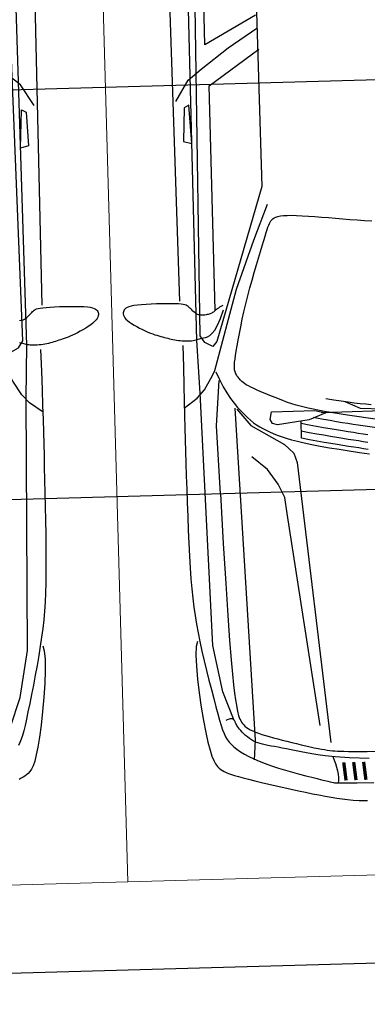
# Model space of a CAD drawing. Extents: x -13917 to 485930, y -355740 to 25.
# Drawn here: x 395969 to 396088, y -233477 to -233142 of the extents above; entities that cross this region are included whole.
import ezdxf

# ---------------------------------------------------------------- set-up
doc = ezdxf.new("R2010")
doc.units = 0
doc.header["$LTSCALE"] = 10
for name, color, linetype in [('A-ALVA-AC', 7, 'Continuous'), ('A-DIMS-F', 20, 'Continuous'), ('T-251', 251, 'Continuous'), ('T-85', 85, 'Continuous')]:
    doc.layers.add(name, color=color, linetype=linetype)
doc.styles.get("Standard").update_dxf_attribs({"font": 'ROMANS.shx'})
doc.dimstyles.new('COTA250', dxfattribs={"dimtxt": 40, "dimasz": 22.5, "dimexe": 20, "dimexo": 60, "dimgap": 20, "dimtad": 1, "dimdec": 0, "dimdsep": 46, "dimtxsty": 'Standard', "dimblk1": 'DOT', "dimblk2": 'DOT', "dimsah": 1, "dimcen": 30, "dimclrd": 20, "dimclre": 20, "dimclrt": 170, "dimazin": 0, "dimtfac": 1, "dimtdec": 0, "dimtix": 1, "dimtmove": 1, "dimatfit": 3, "dimldrblk": 'DOT', "dimfxl": 1, "dimtolj": 1, "dimtzin": 0, "dimarcsym": 0})

# ---------------------------------------------------------------- blocks, each defined once
blk = doc.blocks.new('DOT')
at = {"color": 0, "linetype": 'ByBlock'}
blk.add_line((-0.5, 0), (-1, 0), dxfattribs=at)
at = {"color": 0, "linetype": 'ByBlock', "const_width": 0.5}
blk.add_lwpolyline([(-0.25, 0, 1), (0.25, 0, 1)], format="xyb", close=True, dxfattribs=at)
blk = doc.blocks.new('*D108')
at = {"layer": 'A-DIMS-F', "color": 20, "lineweight": -2, "transparency": 16777216}
for p, q in [((400562.08, -233278.06), (400558.69, -233156.92)), ((390764.75, -233450.91), (400536.76, -233177.55)), ((390745.09, -233552.69), (390741.7, -233431.55))]:
    blk.add_line(p, q, dxfattribs=at)
at = {"layer": 'Defpoints', "color": 0, "transparency": 16777216}
for p in [(400559.25, -233176.92), (400563.75, -233338.04), (390746.77, -233612.66)]:
    blk.add_point(p, dxfattribs=at)
at = {"layer": 'A-DIMS-F', "color": 20, "lineweight": -2, "transparency": 16777216, "xscale": 22.5, "yscale": 22.5, "zscale": 22.5}
for p, rotation in [((400559.25, -233176.92), 1.602387121904759), ((390742.26, -233451.54), 181.6023871219048)]:
    blk.add_blockref('DOT', p, dxfattribs=dict(at, rotation=rotation))
at = {"layer": 'A-DIMS-F', "color": 170, "transparency": 16777216, "insert": (395649.64, -233274.24), "char_height": 40, "attachment_point": 5, "rotation": 1.6024}
blk.add_mtext('\\A1;9821', dxfattribs=at)
blk = doc.blocks.new('_Dot')
at = {"layer": 'A-DIMS-F', "color": 0, "lineweight": -2}
blk.add_line((-0.5, 0), (-1, 0), dxfattribs=at)
at = {"layer": 'A-DIMS-F', "color": 0, "const_width": 0.5}
blk.add_lwpolyline([(-0.25, 0, 1), (0.25, 0, 1)], format="xyb", close=True, dxfattribs=at)
blk = doc.blocks.new('auto-p01')
for points in [[(-2.5825, 0.7836), (-2.5822, 0.7873), (-2.5816, 0.791), (-2.5806, 0.7947), (-2.5791, 0.7984), (-2.577, 0.802), (-2.5745, 0.8055), (-2.5717, 0.8089), (-2.5687, 0.8121), (-2.5656, 0.8152), (-2.5625, 0.8182), (-2.5596, 0.821), (-2.5569, 0.8236), (-2.5545, 0.8261), (-2.5525, 0.8287), (-2.5507, 0.8317), (-2.5493, 0.8355), (-2.5481, 0.8403), (-2.5471, 0.8465), (-2.5463, 0.8544), (-2.5456, 0.8643), (-2.5451, 0.8763), (-2.5447, 0.8901), (-2.5445, 0.9051), (-2.5444, 0.9207), (-2.5446, 0.9364), (-2.545, 0.9515), (-2.5456, 0.9656), (-2.5465, 0.9781), (-2.5476, 0.9885), (-2.549, 0.997), (-2.5507, 1.0037), (-2.5526, 1.0089), (-2.5547, 1.0128), (-2.5571, 1.0157), (-2.5596, 1.0178), (-2.5624, 1.0192), (-2.5654, 1.0203), (-2.5685, 1.0209), (-2.5718, 1.021), (-2.5754, 1.0203), (-2.5791, 1.0189), (-2.5831, 1.0166), (-2.5873, 1.0133), (-2.5918, 1.0088), (-2.5964, 1.0033), (-2.6013, 0.9967), (-2.6061, 0.9893), (-2.611, 0.9814), (-2.6157, 0.9731), (-2.6202, 0.9648), (-2.6243, 0.9565), (-2.6281, 0.9486), (-2.6313, 0.9412), (-2.6341, 0.9343), (-2.6366, 0.9278), (-2.6387, 0.9217), (-2.6406, 0.9159), (-2.6423, 0.9103), (-2.6438, 0.905), (-2.6454, 0.8998), (-2.6469, 0.8947), (-2.6483, 0.8896), (-2.6498, 0.8845), (-2.6512, 0.8794), (-2.6525, 0.8743), (-2.6537, 0.869), (-2.6548, 0.8636), (-2.6558, 0.858), (-2.6566, 0.8522), (-2.6572, 0.8463), (-2.6577, 0.8404), (-2.658, 0.8345), (-2.6581, 0.8288), (-2.6581, 0.8233), (-2.6578, 0.8182), (-2.6574, 0.8135), (-2.6567, 0.8094), (-2.6559, 0.8056), (-2.6549, 0.802), (-2.6539, 0.7985), (-2.6528, 0.7949), (-2.6518, 0.7911), (-2.6507, 0.7869), (-2.6498, 0.7821)], [(-0.0564, 0), (-0.0654, 0.1771), (-0.0791, 0.3731), (-0.0937, 0.5525), (-0.1165, 0.7083), (-0.1627, 0.7685), (-0.4135, 0.7979), (-0.5846, 0.8345), (-0.7054, 0.8534), (-0.8014, 0.8608), (-2.5383, 0.8517)], [(-3.5611, 0.8259), (-3.5761, 0.8303), (-3.6016, 0.832), (-3.635, 0.8314), (-3.6738, 0.8289), (-3.7157, 0.825), (-3.7581, 0.8201), (-3.7986, 0.8145), (-3.8346, 0.8087), (-3.8643, 0.803), (-3.8879, 0.7975), (-3.9062, 0.7921), (-3.92, 0.7869), (-3.9302, 0.7817), (-3.9376, 0.7766), (-3.9429, 0.7716), (-3.9469, 0.7667), (-3.9505, 0.7617), (-3.9537, 0.7564), (-3.9568, 0.7505), (-3.9598, 0.7436)], [(-2.6714, 0.8446), (-2.7363, 0.8451), (-2.7919, 0.8454), (-2.8399, 0.8457), (-2.8819, 0.8458), (-2.9198, 0.8459), (-2.9551, 0.8459), (-2.9897, 0.8458), (-3.0252, 0.8457), (-3.0629, 0.8456), (-3.1026, 0.8455), (-3.1434, 0.8452), (-3.1847, 0.8448), (-3.2257, 0.8443), (-3.2656, 0.8436), (-3.3038, 0.8427), (-3.3396, 0.8416), (-3.3723, 0.8402), (-3.4024, 0.8385), (-3.4305, 0.8365), (-3.4572, 0.834), (-3.4831, 0.831), (-3.5087, 0.8275), (-3.5347, 0.8234), (-3.5617, 0.8187), (-3.59, 0.8133), (-3.6192, 0.8074), (-3.6489, 0.8011), (-3.6782, 0.7947), (-3.7066, 0.7883), (-3.7335, 0.782), (-3.7582, 0.7762), (-3.7802, 0.7708), (-3.799, 0.7661), (-3.8149, 0.7619), (-3.8283, 0.7579), (-3.8396, 0.7539), (-3.8493, 0.7496), (-3.8577, 0.7449)], [(-2.8597, 0.8466), (-2.8311, 0.8068), (-2.8059, 0.7842), (-2.764, 0.7582), (-2.749, 0.7511), (-2.5068, 0.6793), (-2.3609, 0.6237), (-2.254, 0.5788)], [(-1.1383, 0.8503), (-1.0522, 0.8366), (-0.9774, 0.811), (-0.9482, 0.7946), (-0.9223, 0.7662), (-0.9148, 0.7481), (-0.9231, 0.7324), (-1.125, 0.6038), (-1.1525, 0.5979), (-2.2005, 0.595), (-2.6623, 0.7427), (-2.6766, 0.7554), (-2.6645, 0.7784), (-2.6438, 0.7918), (-0.9297, 0.7702)], [(-1.9384, 0.8455), (-1.8758, 0.8066), (-1.8437, 0.767), (-1.7817, 0.6838), (-1.7256, 0.5962)], [(-3.8016, 0.7223), (-3.7143, 0.7544), (-3.5741, 0.7803), (-2.8161, 0.7973), (-2.6574, 0.8031), (-0.9467, 0.7976), (-0.7604, 0.7941), (-0.3409, 0.7592), (-0.1908, 0.7432), (-0.1215, 0.7288)], [(-3.5611, -0.8259), (-3.5761, -0.8303), (-3.6016, -0.832), (-3.635, -0.8314), (-3.6738, -0.8289), (-3.7157, -0.825), (-3.7581, -0.8201), (-3.7986, -0.8145), (-3.8346, -0.8087), (-3.8643, -0.803), (-3.8879, -0.7975), (-3.9062, -0.7921), (-3.92, -0.7869), (-3.9302, -0.7817), (-3.9376, -0.7766), (-3.9429, -0.7716), (-3.9469, -0.7667), (-3.9505, -0.7617), (-3.9537, -0.7564), (-3.9568, -0.7505), (-3.9598, -0.7436), (-3.9629, -0.7355), (-3.9662, -0.7257), (-3.9698, -0.7141), (-3.9739, -0.7003), (-3.9785, -0.684), (-3.9836, -0.6656), (-3.9891, -0.6455), (-3.9948, -0.6242), (-4.0006, -0.602), (-4.0064, -0.5796), (-4.0121, -0.5571), (-4.0175, -0.5352), (-4.0227, -0.5142), (-4.0275, -0.494), (-4.0319, -0.4747), (-4.036, -0.4562), (-4.0396, -0.4384), (-4.0429, -0.4213), (-4.0458, -0.4048), (-4.0482, -0.3888), (-4.0503, -0.3728), (-4.0518, -0.3541), (-4.0529, -0.3293)], [(-2.6714, -0.8446), (-2.7363, -0.8451), (-2.7919, -0.8454), (-2.8399, -0.8457), (-2.8819, -0.8458), (-2.9198, -0.8459), (-2.9551, -0.8459), (-2.9897, -0.8458), (-3.0252, -0.8457), (-3.0629, -0.8456), (-3.1026, -0.8455), (-3.1434, -0.8452), (-3.1847, -0.8448), (-3.2257, -0.8443), (-3.2656, -0.8436), (-3.3038, -0.8427), (-3.3396, -0.8416), (-3.3723, -0.8402), (-3.4024, -0.8385), (-3.4305, -0.8365), (-3.4572, -0.834), (-3.4831, -0.831), (-3.5087, -0.8275), (-3.5347, -0.8234), (-3.5617, -0.8187), (-3.59, -0.8133), (-3.6192, -0.8074), (-3.6489, -0.8011), (-3.6782, -0.7947), (-3.7066, -0.7883), (-3.7335, -0.782), (-3.7582, -0.7762), (-3.7802, -0.7708), (-3.799, -0.7661), (-3.8149, -0.7619), (-3.8283, -0.7579), (-3.8396, -0.7539), (-3.8493, -0.7496), (-3.8577, -0.7449), (-3.8655, -0.7394), (-3.8728, -0.733), (-3.8803, -0.7253), (-3.8877, -0.7165), (-3.8953, -0.7062), (-3.9029, -0.6946), (-3.9105, -0.6816), (-3.9181, -0.667), (-3.9256, -0.6509), (-3.9331, -0.6332), (-3.9405, -0.6139), (-3.9478, -0.5935), (-3.9547, -0.5725), (-3.9614, -0.5516), (-3.9676, -0.5311), (-3.9732, -0.5118), (-3.9783, -0.4941), (-3.9827, -0.4787), (-3.9863, -0.4658), (-3.9892, -0.4553), (-3.9916, -0.4469), (-3.9933, -0.4402), (-3.9947, -0.4348), (-3.9956, -0.4303), (-3.9963, -0.4264), (-3.9968, -0.4227), (-3.9972, -0.4182), (-3.9975, -0.4091), (-3.9979, -0.3909), (-3.9984, -0.3591), (-3.9992, -0.3092)], [(-3.9262, -0.3206), (-3.9226, -0.3799), (-3.9188, -0.4227), (-3.9151, -0.453), (-3.9113, -0.4748), (-3.9076, -0.4922), (-3.9039, -0.5084), (-3.9004, -0.5241), (-3.897, -0.5393), (-3.8938, -0.5538), (-3.8908, -0.5676), (-3.888, -0.5805), (-3.8854, -0.5926), (-3.883, -0.6038), (-3.8809, -0.614), (-3.879, -0.6232), (-3.8771, -0.6317), (-3.8751, -0.6395), (-3.8729, -0.6468), (-3.8705, -0.6536), (-3.8677, -0.6601), (-3.8644, -0.6663), (-3.8606, -0.6725), (-3.8562, -0.6785), (-3.8516, -0.6843), (-3.8467, -0.6898), (-3.8417, -0.6949), (-3.8367, -0.6995), (-3.832, -0.7037), (-3.8275, -0.7073), (-3.8234, -0.7103), (-3.8197, -0.7127), (-3.8164, -0.7147), (-3.8134, -0.7162), (-3.8108, -0.7174), (-3.8084, -0.7184), (-3.8063, -0.7193), (-3.8044, -0.72), (-3.8028, -0.7207), (-3.8014, -0.7215), (-3.8001, -0.7223), (-3.799, -0.7232), (-3.7981, -0.7241), (-3.7973, -0.7252), (-3.7967, -0.7263), (-3.7962, -0.7276), (-3.7958, -0.7291), (-3.7956, -0.7308), (-3.7956, -0.7327), (-3.7958, -0.7349), (-3.7964, -0.7375), (-3.7973, -0.7404), (-3.7987, -0.7438), (-3.8005, -0.7476)], [(-3.1202, -0.7443), (-3.2687, -0.7403), (-3.3895, -0.7365), (-3.4859, -0.733), (-3.5612, -0.7297), (-3.6188, -0.7266), (-3.6621, -0.7237), (-3.6943, -0.7211), (-3.719, -0.7188), (-3.7389, -0.7166), (-3.7551, -0.7146), (-3.768, -0.7127), (-3.7782, -0.7109), (-3.7862, -0.7091), (-3.7925, -0.7072), (-3.7977, -0.7052), (-3.8022, -0.703), (-3.8065, -0.7005), (-3.8107, -0.6977), (-3.8148, -0.6944), (-3.8188, -0.6906), (-3.8228, -0.6862), (-3.8266, -0.681), (-3.8304, -0.6749), (-3.8342, -0.6679), (-3.8379, -0.6599), (-3.8416, -0.6508), (-3.8453, -0.6409), (-3.8489, -0.6301), (-3.8526, -0.6186), (-3.8564, -0.6063), (-3.8602, -0.5935), (-3.864, -0.58), (-3.8679, -0.5661), (-3.8718, -0.5519), (-3.8757, -0.5377), (-3.8795, -0.5236), (-3.8831, -0.5099), (-3.8864, -0.4968), (-3.8895, -0.4845), (-3.8921, -0.4733), (-3.8944, -0.4632), (-3.8963, -0.4541), (-3.8979, -0.4458), (-3.8992, -0.4379), (-3.9002, -0.4303), (-3.9011, -0.4227), (-3.9018, -0.4148), (-3.9024, -0.4064), (-3.9029, -0.3966), (-3.9035, -0.3824), (-3.9042, -0.3602), (-3.905, -0.3264), (-3.906, -0.2772)], [(-2.753, -0.7484), (-2.777, -0.7381), (-2.7984, -0.7277), (-2.8174, -0.7172), (-2.8342, -0.7067), (-2.8491, -0.6963), (-2.8622, -0.686), (-2.8738, -0.676), (-2.8841, -0.6663), (-2.8933, -0.657), (-2.9016, -0.648), (-2.909, -0.6391), (-2.9157, -0.6303), (-2.9219, -0.6213), (-2.9276, -0.6121), (-2.933, -0.6025), (-2.9381, -0.5924), (-2.9432, -0.5817), (-2.9482, -0.5701), (-2.9532, -0.5573), (-2.9582, -0.5431), (-2.9632, -0.5272), (-2.9684, -0.5093), (-2.9736, -0.4891), (-2.9791, -0.4664), (-2.9847, -0.4411), (-2.9904, -0.4136), (-2.9961, -0.3846), (-3.0018, -0.3546), (-3.0074, -0.3244), (-3.0127, -0.2945)], [(-2.9988, -0.2979), (-2.9964, -0.3118), (-2.9938, -0.3261), (-2.9911, -0.3409), (-2.9882, -0.3566), (-2.9851, -0.3733), (-2.9817, -0.3909), (-2.978, -0.4097), (-2.974, -0.4296), (-2.9696, -0.4507), (-2.9649, -0.4731), (-2.9599, -0.4969)], [(-2.9776, -0.2979), (-2.9752, -0.3118), (-2.9727, -0.3261), (-2.97, -0.3409), (-2.9671, -0.3566), (-2.9639, -0.3733), (-2.9605, -0.3909), (-2.9568, -0.4097), (-2.9528, -0.4296), (-2.9485, -0.4507), (-2.9438, -0.4731), (-2.9387, -0.4969)], [(-2.9548, -0.2979), (-2.9524, -0.3118), (-2.9498, -0.3261), (-2.9471, -0.3409), (-2.9442, -0.3566), (-2.941, -0.3733), (-2.9376, -0.3909), (-2.934, -0.4097), (-2.93, -0.4296), (-2.9256, -0.4507), (-2.9209, -0.4731), (-2.9159, -0.4969)], [(-2.9616, 0), (-2.959, -0.0412), (-2.9564, -0.0776), (-2.9538, -0.1098), (-2.9512, -0.1381), (-2.9486, -0.1632), (-2.9462, -0.1854), (-2.9437, -0.2053), (-2.9414, -0.2233), (-2.9391, -0.2398), (-2.9369, -0.2553), (-2.9347, -0.2699), (-2.9324, -0.2841), (-2.9301, -0.2979), (-2.9277, -0.3118), (-2.9252, -0.3261), (-2.9225, -0.3409), (-2.9195, -0.3566), (-2.9164, -0.3733), (-2.913, -0.3909), (-2.9093, -0.4097), (-2.9053, -0.4296), (-2.901, -0.4507), (-2.8989, -0.4605)], [(-2.9103, -0.2669), (-2.8948, -0.3573), (-2.8814, -0.4252), (-2.8699, -0.4748), (-2.8598, -0.5101), (-2.8509, -0.5354), (-2.8429, -0.555), (-2.8355, -0.5722), (-2.8287, -0.5878), (-2.8225, -0.6019), (-2.8168, -0.6146), (-2.8115, -0.6258), (-2.8066, -0.6358), (-2.8022, -0.6444), (-2.7981, -0.6517), (-2.7943, -0.6579), (-2.7908, -0.6631), (-2.7875, -0.6674), (-2.7845, -0.6709), (-2.7817, -0.6738), (-2.779, -0.6762), (-2.7764, -0.6783), (-2.7739, -0.6802), (-2.7714, -0.682), (-2.769, -0.6837), (-2.7665, -0.6854), (-2.7639, -0.6869), (-2.7612, -0.6883), (-2.7583, -0.6895), (-2.7553, -0.6905), (-2.752, -0.6914), (-2.7483, -0.6919), (-2.7441, -0.6923), (-2.7391, -0.6922), (-2.733, -0.6918), (-2.7255, -0.691), (-2.7165, -0.6897), (-2.7056, -0.6878), (-2.6925, -0.6854), (-2.6772, -0.6824), (-2.6597, -0.6787), (-2.6405, -0.6745), (-2.6198, -0.6697), (-2.5978, -0.6645), (-2.575, -0.6588), (-2.5516, -0.6526), (-2.5278, -0.646), (-2.5041, -0.6391), (-2.4807, -0.632), (-2.4579, -0.6248), (-2.4359, -0.6177), (-2.4152, -0.6109), (-2.396, -0.6044), (-2.3786, -0.5985), (-2.3633, -0.5934), (-2.3504, -0.589), (-2.3395, -0.5854), (-2.3306, -0.5824), (-2.3232, -0.5797), (-2.3172, -0.5774), (-2.3123, -0.5752), (-2.3082, -0.573), (-2.3046, -0.5706), (-2.3014, -0.5678), (-2.2984, -0.5646), (-2.2958, -0.5605), (-2.2936, -0.5555), (-2.2918, -0.5493), (-2.2905, -0.5416), (-2.2897, -0.5323), (-2.2895, -0.5211), (-2.2898, -0.5078), (-2.2907, -0.4927), (-2.292, -0.4759), (-2.2936, -0.4577), (-2.2955, -0.4385), (-2.2977, -0.4183), (-2.2999, -0.3974), (-2.3023, -0.3762), (-2.3046, -0.3547), (-2.3068, -0.3331), (-2.3091, -0.3114), (-2.3112, -0.2897), (-2.3132, -0.268)], [(-2.8651, -0.2853), (-2.8632, -0.3012), (-2.861, -0.3179), (-2.8584, -0.3355), (-2.8554, -0.3543), (-2.852, -0.3745), (-2.8479, -0.3964), (-2.8433, -0.4202)], [(-0.0564, 0), (-0.0654, -0.1771), (-0.0791, -0.3731), (-0.0937, -0.5525), (-0.1165, -0.7083), (-0.1627, -0.7685), (-0.4135, -0.7979), (-0.5846, -0.8345), (-0.7054, -0.8534), (-0.8014, -0.8608), (-2.5383, -0.8517)], [(-2.8842, -0.4357), (-2.883, -0.1882), (-2.8886, -0.1042), (-2.8687, -0.049)], [(-2.883, -0.1871), (-2.8753, -0.3174), (-2.8543, -0.3627)], [(-3.9179, -0.4299), (-3.9284, -0.426), (-3.9391, -0.4225), (-3.9499, -0.4195), (-3.9605, -0.4171), (-3.9708, -0.4155), (-3.9807, -0.4147), (-3.99, -0.415), (-3.9985, -0.4164)], [(-2.8673, -0.6885), (-2.9176, -0.6477), (-2.9775, -0.5488), (-3.0042, -0.5215), (-3.0317, -0.5118), (-3.8756, -0.4343)], [(-3.8234, -0.4646), (-3.1846, -0.5459), (-3.1357, -0.5517), (-3.0954, -0.5703), (-3.0509, -0.6016), (-3.0118, -0.6472)], [(-2.9599, -0.4969), (-2.9074, -0.4969)], [(-2.8597, -0.8466), (-2.8311, -0.8068), (-2.8059, -0.7842), (-2.764, -0.7582), (-2.749, -0.7511), (-2.5068, -0.6793), (-2.3609, -0.6237), (-2.254, -0.5788)], [(-1.1383, -0.8503), (-1.0522, -0.8366), (-0.9774, -0.811), (-0.9482, -0.7946), (-0.9223, -0.7662), (-0.9148, -0.7481), (-0.9231, -0.7324), (-1.125, -0.6038), (-1.1525, -0.5979), (-2.2005, -0.595), (-2.6623, -0.7427), (-2.6766, -0.7554), (-2.6645, -0.7784), (-2.6438, -0.7918), (-0.9297, -0.7702)], [(-2.5679, -0.7449), (-1.8941, -0.7439), (-1.788, -0.5923)], [(-1.9384, -0.8455), (-1.8758, -0.8066), (-1.8437, -0.767), (-1.7817, -0.6838), (-1.7256, -0.5962)], [(-1.6857, -0.599), (-1.7711, -0.7541), (-0.9207, -0.7498)], [(-3.9213, -0.6647), (-3.862, -0.6606), (-2.8636, -0.6932)], [(-3.8016, -0.7223), (-3.7143, -0.7544), (-3.5741, -0.7803), (-2.8161, -0.7973), (-2.6574, -0.8031), (-0.9467, -0.7976), (-0.7604, -0.7941), (-0.3409, -0.7592), (-0.1908, -0.7432), (-0.1215, -0.7288)], [(-3.1202, -0.7443), (-2.9158, -0.7507), (-2.7799, -0.7387)], [(-2.555, -0.7221), (-2.5574, -0.7273), (-2.5598, -0.7317), (-2.5621, -0.7354), (-2.5643, -0.7386), (-2.5665, -0.7414), (-2.5685, -0.7438), (-2.5704, -0.7461), (-2.5722, -0.7484), (-2.5738, -0.7507), (-2.5752, -0.753), (-2.5764, -0.7555), (-2.5775, -0.758), (-2.5785, -0.7607), (-2.5794, -0.7635), (-2.5802, -0.7664), (-2.5809, -0.7696), (-2.5816, -0.7729), (-2.5821, -0.7763), (-2.5824, -0.7799), (-2.5825, -0.7836), (-2.5822, -0.7873), (-2.5816, -0.791), (-2.5806, -0.7947), (-2.5791, -0.7984), (-2.577, -0.802), (-2.5745, -0.8055), (-2.5717, -0.8089), (-2.5687, -0.8121), (-2.5656, -0.8152), (-2.5625, -0.8182), (-2.5596, -0.821), (-2.5569, -0.8236), (-2.5545, -0.8261), (-2.5525, -0.8287), (-2.5507, -0.8317), (-2.5493, -0.8355), (-2.5481, -0.8403), (-2.5471, -0.8465), (-2.5463, -0.8544), (-2.5456, -0.8643), (-2.5451, -0.8763), (-2.5447, -0.8901), (-2.5445, -0.9051), (-2.5444, -0.9207), (-2.5446, -0.9364), (-2.545, -0.9515), (-2.5456, -0.9656), (-2.5465, -0.9781), (-2.5476, -0.9885), (-2.549, -0.997), (-2.5507, -1.0037), (-2.5526, -1.0089), (-2.5547, -1.0128), (-2.5571, -1.0157), (-2.5596, -1.0178), (-2.5624, -1.0192), (-2.5654, -1.0203), (-2.5685, -1.0209), (-2.5718, -1.021), (-2.5754, -1.0203), (-2.5791, -1.0189), (-2.5831, -1.0166), (-2.5873, -1.0133), (-2.5918, -1.0088), (-2.5964, -1.0033), (-2.6013, -0.9967), (-2.6061, -0.9893), (-2.611, -0.9814), (-2.6157, -0.9731), (-2.6202, -0.9648), (-2.6243, -0.9565), (-2.6281, -0.9486), (-2.6313, -0.9412), (-2.6341, -0.9343), (-2.6366, -0.9278), (-2.6387, -0.9217), (-2.6406, -0.9159), (-2.6423, -0.9103), (-2.6438, -0.905), (-2.6454, -0.8998), (-2.6469, -0.8947), (-2.6483, -0.8896), (-2.6498, -0.8845), (-2.6512, -0.8794), (-2.6525, -0.8743), (-2.6537, -0.869), (-2.6548, -0.8636), (-2.6558, -0.858), (-2.6566, -0.8522), (-2.6572, -0.8463), (-2.6577, -0.8404), (-2.658, -0.8345), (-2.6581, -0.8288), (-2.6581, -0.8233), (-2.6578, -0.8182), (-2.6574, -0.8135), (-2.6567, -0.8094), (-2.6559, -0.8056), (-2.6549, -0.802), (-2.6539, -0.7985), (-2.6528, -0.7949), (-2.6518, -0.7911), (-2.6507, -0.7869), (-2.6498, -0.7821), (-2.6488, -0.7766), (-2.647, -0.7704), (-2.6435, -0.7635), (-2.6373, -0.756), (-2.6276, -0.7479), (-2.6134, -0.7392), (-2.5938, -0.73), (-2.5679, -0.7202)]]:
    blk.add_lwpolyline(points)
for points in [[(-2.0655, 0.8012), (-1.9506, 0.8069), (-1.9581, 0.8206), (-2.059, 0.8254)], [(-2.9129, -0.5826), (-2.9007, -0.5892), (-2.8775, -0.5848), (-2.8775, -0.4544), (-2.8853, -0.4213), (-2.9051, -0.4721), (-2.9173, -0.5682)], [(-2.0655, -0.8012), (-1.9506, -0.8069), (-1.9581, -0.8206), (-2.059, -0.8254)]]:
    blk.add_lwpolyline(points, close=True)
at = {"const_width": 0.01}
for points in [[(-3.9904, -0.3323), (-3.9361, -0.3377)], [(-3.9904, -0.3621), (-3.9361, -0.3676)], [(-3.9904, -0.392), (-3.9361, -0.3974)]]:
    blk.add_lwpolyline(points, dxfattribs=at)
blk = doc.blocks.new('RKYD')
at = {"layer": 'T-85'}
h = blk.add_hatch(color=73, dxfattribs=at)
h.paths.add_polyline_path([(413023.75, -237190.94), (413023.75, -237532.82), (413973.77, -237532.82)], flags=17)
h.paths.add_polyline_path([(411962.41, -236808.76), (411662.41, -236808.76), (411582.32, -236837.58), (411582.32, -237012.83), (412133.75, -237012.82), (412138.75, -237012.82), (412529.45, -237012.82)], flags=17)
h.paths.add_polyline_path([(411582.32, -236837.58), (411095.31, -237012.84), (411178.75, -237012.84), (411183.75, -237012.84), (411582.32, -237012.83)], flags=17)
h.paths.add_polyline_path([(417175.38, -239440.58), (417060.89, -239440.58), (417048.12, -239463.48), (417135.47, -239512.17)], flags=0)
h.paths.add_polyline_path([(418775.38, -239440.58), (418718.13, -239440.58), (418691.8, -239487.83), (418735.47, -239512.17)], flags=0)
h.paths.add_polyline_path([(418718.13, -239440.58), (418660.89, -239440.58), (418648.12, -239463.48), (418691.8, -239487.83)], flags=0)
edge = h.paths.add_edge_path(flags=17)
edge.add_line((417394.76, -238386.47), (417318.07, -238318.7))
edge.add_line((417318.07, -238318.7), (417181.01, -238564.93))
edge.add_line((417181.01, -238564.93), (417093.47, -238516.2))
edge.add_line((417093.47, -238516.2), (417044.77, -238603.55))
edge.add_line((417044.77, -238603.55), (417132.37, -238652.31))
edge.add_line((417132.37, -238652.31), (416862.14, -239137.77))
edge.add_arc((417046.44, -239215.45), 200, 157.1471, 270)
edge.add_line((417046.44, -239415.45), (417074.9, -239415.45))
edge.add_line((417074.9, -239415.45), (417060.89, -239440.58))
edge.add_line((417060.89, -239440.58), (417175.38, -239440.58))
edge.add_line((417175.38, -239440.58), (417189.39, -239415.45))
edge.add_line((417189.39, -239415.45), (417703.17, -239415.45))
edge.add_line((417703.17, -239415.45), (417717.11, -239390.45))
edge.add_line((417717.11, -239390.45), (417761.95, -239415.45))
edge.add_line((417761.95, -239415.45), (417874.9, -239415.45))
edge.add_line((417874.9, -239415.45), (417860.89, -239440.58))
edge.add_line((417860.89, -239440.58), (417975.38, -239440.58))
edge.add_line((417975.38, -239440.58), (417989.39, -239415.45))
edge.add_line((417989.39, -239415.45), (418503.17, -239415.45))
edge.add_line((418503.17, -239415.45), (418517.11, -239390.45))
edge.add_line((418517.11, -239390.45), (418561.95, -239415.45))
edge.add_line((418561.95, -239415.45), (418674.9, -239415.45))
edge.add_line((418674.9, -239415.45), (418660.89, -239440.58))
edge.add_line((418660.89, -239440.58), (418718.13, -239440.58))
edge.add_line((418718.13, -239440.58), (418738.17, -239404.65))
edge.add_line((418738.17, -239404.65), (418717.67, -239332.51))
edge.add_line((418717.67, -239332.51), (418712.82, -239315.45))
edge.add_line((418712.82, -239315.45), (417482.39, -239315.45))
edge.add_line((417482.39, -239315.45), (417471.72, -239334.59))
edge.add_line((417471.72, -239334.59), (417437.38, -239315.45))
edge.add_line((417437.38, -239315.45), (417046.44, -239315.45))
edge.add_arc((417046.44, -239215.45), 100, 157.1471, 270, ccw=False)
edge.add_line((416954.29, -239176.61), (417082.81, -238946.06))
edge.add_line((417082.81, -238946.06), (417195.38, -239008.81))
edge.add_line((417195.38, -239008.81), (417244.07, -238921.46))
edge.add_line((417244.07, -238921.46), (417131.51, -238858.71))
edge.add_line((417131.51, -238858.71), (417394.76, -238386.47))
h.paths.add_polyline_path([(417175.38, -239440.58), (417060.89, -239440.58), (417048.12, -239463.48), (417135.47, -239512.17)], flags=0)
h.paths.add_polyline_path([(417975.38, -239440.58), (417860.89, -239440.58), (417848.12, -239463.48), (417935.47, -239512.17)], flags=16)
h.paths.add_polyline_path([(418775.38, -239440.58), (418718.13, -239440.58), (418691.8, -239487.83), (418735.47, -239512.17)], flags=16)
h.paths.add_polyline_path([(418718.13, -239440.58), (418660.89, -239440.58), (418648.12, -239463.48), (418691.8, -239487.83)], flags=0)
h.paths.add_polyline_path([(418775.38, -239440.58), (418718.13, -239440.58), (418691.8, -239487.83), (418735.47, -239512.17)], flags=0)
h.paths.add_polyline_path([(418718.13, -239440.58), (418660.89, -239440.58), (418648.12, -239463.48), (418691.8, -239487.83)], flags=0)
h.paths.add_polyline_path([(417975.38, -239440.58), (417860.89, -239440.58), (417848.12, -239463.48), (417935.47, -239512.17)], flags=0)
h.paths.add_polyline_path([(417175.38, -239440.58), (417060.89, -239440.58), (417048.12, -239463.48), (417135.47, -239512.17)], flags=0)
edge = h.paths.add_edge_path(flags=0)
edge.add_line((417394.76, -238386.47), (417318.07, -238318.7))
edge.add_line((417318.07, -238318.7), (417181.01, -238564.93))
edge.add_line((417181.01, -238564.93), (417093.47, -238516.2))
edge.add_line((417093.47, -238516.2), (417044.77, -238603.55))
edge.add_line((417044.77, -238603.55), (417132.37, -238652.31))
edge.add_line((417132.37, -238652.31), (416862.14, -239137.77))
edge.add_arc((417046.44, -239215.45), 200, 157.1471, 270)
edge.add_line((417046.44, -239415.45), (417074.9, -239415.45))
edge.add_line((417074.9, -239415.45), (417060.89, -239440.58))
edge.add_line((417060.89, -239440.58), (417175.38, -239440.58))
edge.add_line((417175.38, -239440.58), (417189.39, -239415.45))
edge.add_line((417189.39, -239415.45), (417703.17, -239415.45))
edge.add_line((417703.17, -239415.45), (417717.11, -239390.45))
edge.add_line((417717.11, -239390.45), (417761.95, -239415.45))
edge.add_line((417761.95, -239415.45), (417874.9, -239415.45))
edge.add_line((417874.9, -239415.45), (417860.89, -239440.58))
edge.add_line((417860.89, -239440.58), (417975.38, -239440.58))
edge.add_line((417975.38, -239440.58), (417989.39, -239415.45))
edge.add_line((417989.39, -239415.45), (418503.17, -239415.45))
edge.add_line((418503.17, -239415.45), (418517.11, -239390.45))
edge.add_line((418517.11, -239390.45), (418561.95, -239415.45))
edge.add_line((418561.95, -239415.45), (418674.9, -239415.45))
edge.add_line((418674.9, -239415.45), (418660.89, -239440.58))
edge.add_line((418660.89, -239440.58), (418718.13, -239440.58))
edge.add_line((418718.13, -239440.58), (418738.17, -239404.65))
edge.add_line((418738.17, -239404.65), (418717.67, -239332.51))
edge.add_line((418717.67, -239332.51), (418712.82, -239315.45))
edge.add_line((418712.82, -239315.45), (417482.39, -239315.45))
edge.add_line((417482.39, -239315.45), (417471.72, -239334.59))
edge.add_line((417471.72, -239334.59), (417437.38, -239315.45))
edge.add_line((417437.38, -239315.45), (417046.44, -239315.45))
edge.add_arc((417046.44, -239215.45), 100, 157.1471, 270, ccw=False)
edge.add_line((416954.29, -239176.61), (417082.81, -238946.06))
edge.add_line((417082.81, -238946.06), (417195.38, -239008.81))
edge.add_line((417195.38, -239008.81), (417244.07, -238921.46))
edge.add_line((417244.07, -238921.46), (417131.51, -238858.71))
edge.add_line((417131.51, -238858.71), (417394.76, -238386.47))
edge = h.paths.add_edge_path(flags=16)
edge.add_line((417394.76, -238386.47), (417318.07, -238318.7))
edge.add_line((417318.07, -238318.7), (417181.01, -238564.93))
edge.add_line((417181.01, -238564.93), (417093.47, -238516.2))
edge.add_line((417093.47, -238516.2), (417044.77, -238603.55))
edge.add_line((417044.77, -238603.55), (417132.37, -238652.31))
edge.add_line((417132.37, -238652.31), (416862.14, -239137.77))
edge.add_arc((417046.44, -239215.45), 200, 157.1471, 270)
edge.add_line((417046.44, -239415.45), (417074.9, -239415.45))
edge.add_line((417074.9, -239415.45), (417060.89, -239440.58))
edge.add_line((417060.89, -239440.58), (417175.38, -239440.58))
edge.add_line((417175.38, -239440.58), (417189.39, -239415.45))
edge.add_line((417189.39, -239415.45), (417703.17, -239415.45))
edge.add_line((417703.17, -239415.45), (417717.11, -239390.45))
edge.add_line((417717.11, -239390.45), (417761.95, -239415.45))
edge.add_line((417761.95, -239415.45), (417874.9, -239415.45))
edge.add_line((417874.9, -239415.45), (417860.89, -239440.58))
edge.add_line((417860.89, -239440.58), (417975.38, -239440.58))
edge.add_line((417975.38, -239440.58), (417989.39, -239415.45))
edge.add_line((417989.39, -239415.45), (418503.17, -239415.45))
edge.add_line((418503.17, -239415.45), (418517.11, -239390.45))
edge.add_line((418517.11, -239390.45), (418561.95, -239415.45))
edge.add_line((418561.95, -239415.45), (418674.9, -239415.45))
edge.add_line((418674.9, -239415.45), (418660.89, -239440.58))
edge.add_line((418660.89, -239440.58), (418718.13, -239440.58))
edge.add_line((418718.13, -239440.58), (418738.17, -239404.65))
edge.add_line((418738.17, -239404.65), (418717.67, -239332.51))
edge.add_line((418717.67, -239332.51), (418712.82, -239315.45))
edge.add_line((418712.82, -239315.45), (417482.39, -239315.45))
edge.add_line((417482.39, -239315.45), (417471.72, -239334.59))
edge.add_line((417471.72, -239334.59), (417437.38, -239315.45))
edge.add_line((417437.38, -239315.45), (417046.44, -239315.45))
edge.add_arc((417046.44, -239215.45), 100, 157.1471, 270, ccw=False)
edge.add_line((416954.29, -239176.61), (417082.81, -238946.06))
edge.add_line((417082.81, -238946.06), (417195.38, -239008.81))
edge.add_line((417195.38, -239008.81), (417244.07, -238921.46))
edge.add_line((417244.07, -238921.46), (417131.51, -238858.71))
edge.add_line((417131.51, -238858.71), (417394.76, -238386.47))
h.paths.add_polyline_path([(417175.38, -239440.58), (417060.89, -239440.58), (417048.12, -239463.48), (417135.47, -239512.17)], flags=0)
h.paths.add_polyline_path([(417975.38, -239440.58), (417860.89, -239440.58), (417848.12, -239463.48), (417935.47, -239512.17)], flags=0)
h.paths.add_polyline_path([(418718.13, -239440.58), (418660.89, -239440.58), (418648.12, -239463.48), (418691.8, -239487.83)], flags=0)
h.paths.add_polyline_path([(418775.38, -239440.58), (418718.13, -239440.58), (418691.8, -239487.83), (418735.47, -239512.17)], flags=0)
h.paths.add_polyline_path([(416672.39, -237748.12), (416440.07, -237542.82), (416428.75, -237532.82), (416428.75, -237552.82), (416428.75, -237670.5), (416428.77, -237670.5), (416428.77, -237675.5), (416428.77, -237865.52), (416428.77, -237870.52), (416428.76, -238023.82)], flags=17)
edge = h.paths.add_edge_path(flags=17)
edge.add_line((419119.58, -239177.06), (419022.69, -239142.01))
edge.add_arc((418633.67, -238867.15), 476.33, 298.3992, 324.7571, ccw=False)
edge.add_arc((418789.81, -239312.01), 75, 0, 20.1631, ccw=False)
edge.add_arc((418789.81, -239312.01), 75, -119.138, 0, ccw=False)
edge.add_line((418753.29, -239377.51), (418738.17, -239404.65))
edge.add_line((418738.17, -239404.65), (418718.13, -239440.58))
edge.add_line((418718.13, -239440.58), (418775.38, -239440.58))
edge.add_line((418775.38, -239440.58), (418789.39, -239415.45))
edge.add_line((418789.39, -239415.45), (418848.52, -239415.45))
edge.add_line((418848.52, -239415.45), (418893.61, -239440.58))
edge.add_line((418893.61, -239440.58), (419098.98, -239440.58))
edge.add_line((419098.98, -239440.58), (418942.83, -239353.54))
edge.add_arc((418633.67, -238867.15), 576.33, 302.4416, 327.47028)
h.paths.add_polyline_path([(419098.98, -239440.58), (418893.61, -239440.58), (419195.38, -239608.81), (419244.07, -239521.46)], flags=16)
edge = h.paths.add_edge_path(flags=16)
edge.add_arc((418789.81, -239312.01), 75, 0, 20.1631)
edge.add_arc((418633.67, -238867.15), 476.33, 289.7544, 298.3992, ccw=False)
edge.add_line((418794.66, -239315.45), (418787.89, -239315.45))
edge.add_line((418787.89, -239315.45), (418753.29, -239377.51))
edge.add_arc((418789.81, -239312.01), 75, 240.862, 360)
edge = h.paths.add_edge_path(flags=16)
edge.add_line((418787.89, -239315.45), (418714.89, -239315.45))
edge.add_arc((418789.81, -239312.01), 75, 182.6287, 240.862)
edge.add_line((418753.29, -239377.51), (418787.89, -239315.45))
edge = h.paths.add_edge_path(flags=0)
edge.add_line((417394.76, -238386.47), (417318.07, -238318.7))
edge.add_line((417318.07, -238318.7), (417181.01, -238564.93))
edge.add_line((417181.01, -238564.93), (417093.47, -238516.2))
edge.add_line((417093.47, -238516.2), (417044.77, -238603.55))
edge.add_line((417044.77, -238603.55), (417132.37, -238652.31))
edge.add_line((417132.37, -238652.31), (416862.14, -239137.77))
edge.add_arc((417046.44, -239215.45), 200, 157.1471, 270)
edge.add_line((417046.44, -239415.45), (417074.9, -239415.45))
edge.add_line((417074.9, -239415.45), (417060.89, -239440.58))
edge.add_line((417060.89, -239440.58), (417175.38, -239440.58))
edge.add_line((417175.38, -239440.58), (417189.39, -239415.45))
edge.add_line((417189.39, -239415.45), (417703.17, -239415.45))
edge.add_line((417703.17, -239415.45), (417717.11, -239390.45))
edge.add_line((417717.11, -239390.45), (417761.95, -239415.45))
edge.add_line((417761.95, -239415.45), (417874.9, -239415.45))
edge.add_line((417874.9, -239415.45), (417860.89, -239440.58))
edge.add_line((417860.89, -239440.58), (417975.38, -239440.58))
edge.add_line((417975.38, -239440.58), (417989.39, -239415.45))
edge.add_line((417989.39, -239415.45), (418503.17, -239415.45))
edge.add_line((418503.17, -239415.45), (418517.11, -239390.45))
edge.add_line((418517.11, -239390.45), (418561.95, -239415.45))
edge.add_line((418561.95, -239415.45), (418674.9, -239415.45))
edge.add_line((418674.9, -239415.45), (418660.89, -239440.58))
edge.add_line((418660.89, -239440.58), (418718.13, -239440.58))
edge.add_line((418718.13, -239440.58), (418738.17, -239404.65))
edge.add_line((418738.17, -239404.65), (418717.67, -239332.51))
edge.add_line((418717.67, -239332.51), (418712.82, -239315.45))
edge.add_line((418712.82, -239315.45), (417482.39, -239315.45))
edge.add_line((417482.39, -239315.45), (417471.72, -239334.59))
edge.add_line((417471.72, -239334.59), (417437.38, -239315.45))
edge.add_line((417437.38, -239315.45), (417046.44, -239315.45))
edge.add_arc((417046.44, -239215.45), 100, 157.1471, 270, ccw=False)
edge.add_line((416954.29, -239176.61), (417082.81, -238946.06))
edge.add_line((417082.81, -238946.06), (417195.38, -239008.81))
edge.add_line((417195.38, -239008.81), (417244.07, -238921.46))
edge.add_line((417244.07, -238921.46), (417131.51, -238858.71))
edge.add_line((417131.51, -238858.71), (417394.76, -238386.47))
h.paths.add_polyline_path([(417175.38, -239440.58), (417060.89, -239440.58), (417048.12, -239463.48), (417135.47, -239512.17)], flags=16)
h.paths.add_polyline_path([(417975.38, -239440.58), (417860.89, -239440.58), (417848.12, -239463.48), (417935.47, -239512.17)], flags=0)
h.paths.add_polyline_path([(418718.13, -239440.58), (418660.89, -239440.58), (418648.12, -239463.48), (418691.8, -239487.83)], flags=16)
h.paths.add_polyline_path([(418775.38, -239440.58), (418718.13, -239440.58), (418691.8, -239487.83), (418735.47, -239512.17)], flags=0)
edge = h.paths.add_edge_path(flags=17)
edge.add_line((419980.44, -238906.27), (420048.07, -238918.31))
edge.add_arc((420006.15, -238957.82), 57.61, 43.2983, 116.5061)
h.paths.add_polyline_path([(419287.35, -238658.82), (419194.95, -238607.31), (419167.49, -238761.49), (419265.95, -238779.03)], flags=16)
edge = h.paths.add_edge_path()
edge.add_line((392139.08, -231773.08), (392617.27, -231759.7))
edge.add_line((392617.27, -231759.7), (392616.21, -231723.54))
edge.add_line((392616.21, -231723.54), (391014.31, -231769.46))
edge.add_line((391014.31, -231769.46), (390944.44, -232250.82))
edge.add_arc((391048.6, -232226.92), 106.87, 192.9195, 273.0528)
edge.add_line((391054.29, -232333.64), (392153.9, -232302.87))
edge.add_line((392153.9, -232302.87), (392139.08, -231773.08))
h.paths.add_polyline_path([(391509.7, -232240.6), (391305.96, -232246.3), (391301.88, -232100.27), (391200.01, -232103.12), (391195.92, -231957.1), (391399.66, -231951.39), (391403.75, -232097.42), (391505.61, -232094.57)], flags=16)
h.paths.add_polyline_path([(392617.27, -231759.7), (392139.08, -231773.08), (392153.9, -232302.87), (392183.89, -232302.03), (392202.26, -232301.52), (392192.05, -231936.66), (392188.69, -231816.68), (392187.43, -231771.72), (392371.71, -231766.57)], flags=17)
edge = h.paths.add_edge_path()
edge.add_line((392410.87, -233166.02), (392226.59, -233171.18))
edge.add_line((392226.59, -233171.18), (392225.71, -233156.18))
edge.add_line((392225.71, -233156.18), (390897.85, -233193.35))
edge.add_arc((390902.53, -233284.99), 91.76, 92.926, 171.8926)
edge.add_line((390811.69, -233272.05), (390761.99, -233612.24))
edge.add_line((390761.99, -233612.24), (392422.05, -233565.8))
edge.add_line((392422.05, -233565.8), (392410.87, -233166.02))
edge = h.paths.add_edge_path()
edge.add_arc((392877.02, -233220.2), 133.01, 97.2853, 128.1997)
edge.add_line((392794.77, -233115.67), (392768.99, -233127.37))
edge.add_line((392768.99, -233127.37), (392742.02, -233135.95))
edge.add_line((392742.02, -233135.95), (392714.22, -233141.29))
edge.add_line((392714.22, -233141.29), (392685.99, -233143.32))
edge.add_line((392685.99, -233143.32), (392686.37, -233158.31))
edge.add_line((392686.37, -233158.31), (392638.05, -233159.66))
edge.add_line((392638.05, -233159.66), (392598.07, -233160.78))
edge.add_line((392598.07, -233160.78), (392410.87, -233166.02))
edge.add_line((392410.87, -233166.02), (392422.05, -233565.8))
edge.add_line((392422.05, -233565.8), (392873.16, -233553.18))
edge.add_line((392873.16, -233553.18), (392860.15, -233088.27))
h.paths.add_polyline_path([(409154.76, -234778.05), (406934.71, -233974.39), (406934.71, -234332.78), (406873.75, -234332.78), (406873.75, -235706.96), (406980, -235745.23), (407354.5, -234705.62), (407608.52, -234797.13), (407690.53, -234569.47)], flags=16)
edge = h.paths.add_edge_path()
edge.add_line((404964.51, -231640.21), (404907.7, -231598.28))
edge.add_line((404907.7, -231598.28), (404852.86, -231587.39))
edge.add_line((404852.86, -231587.39), (404866.42, -232071.82))
edge.add_arc((404983.44, -234397.45), 2328.58, 80.61172, 92.88062, ccw=False)
edge.add_line((405363.29, -232100.06), (405535.95, -232135.37))
edge.add_line((405535.95, -232135.37), (405622.55, -232158.3))
edge.add_line((405622.55, -232158.3), (405528.36, -232109.4))
edge.add_line((405528.36, -232109.4), (405363.75, -232007.27))
edge.add_arc((406478.83, -230393.75), 1961.33, 219.45827, 235.35235, ccw=False)
h.paths.add_polyline_path([(407391.35, -234142.82), (407476.61, -234173.54), (407708.11, -234256.93)], flags=0)
h.paths.add_polyline_path([(425548.22, -238715.17), (423504.31, -238053.99), (419640.61, -237077.97), (416683, -236629.4), (415280.15, -235784.66), (414552.79, -235679.52), (413717.24, -235558.74), (410510.45, -234254.06), (408027.17, -232483.16), (408356.92, -231267.34), (404908.14, -231367.07), (404994.38, -231374.76), (405077.89, -231397.58), (405156.86, -231435.29), (405226.4, -231485.29), (405325.31, -231589.34), (405432.84, -231684.47), (405553.02, -231773.21), (405681.34, -231851.16), (405800.17, -231910.15), (405922.85, -231960.55), (406065.43, -232034.9), (406196.25, -232128.41), (406303.97, -232229.77), (406397.8, -232344.11), (406482.41, -232481.29), (406547.01, -232628.96), (406605.34, -232876.42), (406610.81, -233096.53), (406577.24, -233378.95), (406570.35, -233477.09), (406573.99, -233577.95), (406582.73, -233662.82), (406627.26, -233832.78), (406934.71, -233832.78), (406934.71, -233974.39), (407211.79, -234078.14), (407391.35, -234142.82), (407809.56, -234293.49), (410614.58, -235304.03), (412787.01, -236086.7), (414326.18, -236641.41), (414173.61, -237064.76), (416568.97, -237191.79), (417891.86, -238360.38), (418014.5, -237875.66), (419008.48, -238023.98), (418836.79, -238702.6), (420213.75, -238947.82), (423213.75, -238947.82), (423213.75, -240047.82), (420063.75, -240026.98), (420063.75, -239839.24), (419713.75, -239712.62), (419713.75, -239392.02), (417713.96, -238668.55), (416747.32, -237814.34), (416428.75, -238174.84), (416428.78, -240042.82), (420063.75, -240032.82), (420063.4, -240031.48), (420063.75, -240029.73), (420063.75, -240026.98), (421694.34, -240047.82), (423213.75, -240047.82), (425357.95, -240071.35)])
h.paths.add_polyline_path([(412787.01, -236086.7), (410614.61, -235303.92), (410512.94, -235586.17), (409154.76, -234778.05), (409297.62, -234829.51), (407809.56, -234293.49), (409154.76, -234778.05), (409282.89, -234854.28), (409154.76, -234778.05), (410785.67, -235365.58), (411917.81, -235773.44)], flags=17)
edge = h.paths.add_edge_path(flags=0)
edge.add_line((416917.11, -239390.45), (417079.43, -239934.59))
edge = h.paths.add_edge_path()
edge.add_arc((404985.76, -234315.18), 1716.83, 68.0231, 95.17915)
edge.add_arc((403941.03, -233505.3), 1265.52, 18.79463, 45.326, ccw=False)
edge.add_arc((405463.71, -233014.92), 335, 194.2851, 420.5827)
h.paths.add_polyline_path([(416622.34, -238539.83), (416971.72, -238734.59), (417166.49, -238385.21), (416817.11, -238190.45)], flags=16)
edge = h.paths.add_edge_path(flags=0)
edge.add_line((416622.34, -238539.83), (417166.49, -238385.21))
edge = h.paths.add_edge_path(flags=0)
edge.add_line((416817.11, -238190.45), (416971.72, -238734.59))
h.paths.add_polyline_path([(417122.34, -239139.83), (417471.72, -239334.59), (417452.39, -239266.57), (417471.72, -239334.59), (417666.49, -238985.21), (417317.11, -238790.45)], flags=0)
edge = h.paths.add_edge_path(flags=0)
edge.add_line((417122.34, -239139.83), (417666.49, -238985.21))
edge = h.paths.add_edge_path(flags=0)
edge.add_line((417317.11, -238790.45), (417452.39, -239266.57))
h.paths.add_polyline_path([(416722.34, -239739.83), (417071.72, -239934.59), (417266.49, -239585.21), (416972.21, -239421.16), (416917.11, -239390.45)], flags=16)
edge = h.paths.add_edge_path(flags=0)
edge.add_line((416722.34, -239739.83), (417266.49, -239585.21))
edge = h.paths.add_edge_path(flags=0)
edge.add_line((416972.21, -239421.16), (417071.72, -239934.59))
h.paths.add_polyline_path([(417522.34, -239739.83), (417871.72, -239934.59), (418066.49, -239585.21), (417717.11, -239390.45), (417736.43, -239458.46), (417717.11, -239390.45)], flags=16)
edge = h.paths.add_edge_path(flags=0)
edge.add_line((417522.34, -239739.83), (418066.49, -239585.21))
edge = h.paths.add_edge_path(flags=0)
edge.add_line((417736.43, -239458.46), (417871.72, -239934.59))
h.paths.add_polyline_path([(418322.34, -239739.83), (418671.72, -239934.59), (418866.49, -239585.21), (418517.11, -239390.45), (418536.43, -239458.46), (418517.11, -239390.45)], flags=16)
edge = h.paths.add_edge_path(flags=0)
edge.add_line((418322.34, -239739.83), (418866.49, -239585.21))
edge = h.paths.add_edge_path(flags=0)
edge.add_line((418536.43, -239458.46), (418671.72, -239934.59))
h.paths.add_polyline_path([(419122.34, -239739.83), (419452.39, -239934.59), (419666.49, -239585.21), (419317.11, -239390.45)], flags=16)
edge = h.paths.add_edge_path(flags=0)
edge.add_line((419122.34, -239739.83), (419666.49, -239585.21))
edge = h.paths.add_edge_path(flags=0)
edge.add_line((419317.11, -239390.45), (419452.39, -239934.59))
h.paths.add_polyline_path([(419066.46, -238535.68), (419415.84, -238730.45), (419610.61, -238381.07), (419261.23, -238186.3)], flags=16)
edge = h.paths.add_edge_path(flags=0)
edge.add_line((419066.46, -238535.68), (419610.61, -238381.07))
edge = h.paths.add_edge_path(flags=0)
edge.add_line((419261.23, -238186.3), (419415.84, -238730.45))
h.paths.add_polyline_path([(418775.56, -239331.15), (418798.6, -239289.82), (418749.47, -239262.43), (418726.43, -239303.76)], flags=16)
blk = doc.blocks.new('*D133')
at = {"layer": 'A-DIMS-F', "color": 20, "lineweight": -2, "transparency": 16777216}
for p, q in [((400562.08, -233278.06), (400554.79, -233017.56)), ((392711.68, -233256.97), (400532.86, -233038.18)), ((392688.09, -233218.29), (392689.75, -233277.59))]:
    blk.add_line(p, q, dxfattribs=at)
at = {"layer": 'Defpoints', "color": 0, "transparency": 16777216}
for p in [(400555.35, -233037.55), (392686.41, -233158.31), (400563.75, -233338.04)]:
    blk.add_point(p, dxfattribs=at)
at = {"layer": 'A-DIMS-F', "color": 20, "lineweight": -2, "transparency": 16777216, "xscale": 22.5, "yscale": 22.5, "zscale": 22.5}
for p, rotation in [((400555.35, -233037.55), 1.602387121904707), ((392689.19, -233257.6), 181.6023871219047)]:
    blk.add_blockref('DOT', p, dxfattribs=dict(at, rotation=rotation))
at = {"layer": 'A-DIMS-F', "color": 170, "transparency": 16777216, "insert": (396621.15, -233107.59), "char_height": 40, "attachment_point": 5, "rotation": 1.6024}
blk.add_mtext('\\A1;7869', dxfattribs=at)
blk = doc.blocks.new('A$C6E946E92')
at = {"layer": 'A-ALVA-AC', "color": 250}
blk.add_line((-9405, 6463.88), (100, 6729.78), dxfattribs=at)
blk = doc.blocks.new('A$C1D91207F')
at = {"layer": 'A-ALVA-AC'}
blk.add_blockref('A$C6E946E92', (9716.984, -6455.156), dxfattribs=at)

msp = doc.modelspace()

# ---------------------------------------------------------------- linework, layer by layer
at = {"layer": 'T-251', "lineweight": 0}
for points in [[(396232.018, -232929.048), (395992.112, -232935.761), (396006.097, -233435.565), (396246.003, -233428.852), (396232.018, -232929.048)], [(395992.112, -232935.761), (395752.206, -232942.474), (395766.191, -233442.278), (396006.097, -233435.565), (395992.112, -232935.761)]]:
    msp.add_lwpolyline(points, dxfattribs=at)

# ---------------------------------------------------------------- block references
at = {"layer": 'A-ALVA-AC'}
msp.add_blockref('A$C1D91207F', (390746.769, -233612.663), dxfattribs=at)
at = {"layer": 'A-DIMS-F'}
msp.add_blockref('RKYD', (0, 0), dxfattribs=at)
at = {"layer": 'T-251', "lineweight": 0, "xscale": -113.4, "yscale": 113.4, "zscale": 113.4, "rotation": 271.6027933295823}
for p in [(396112.153, -232947.49), (395872.247, -232954.203)]:
    msp.add_blockref('auto-p01', p, dxfattribs=at)

# ---------------------------------------------------------------- dimensions: what is measured, and where the dimension line sits
at = {"layer": 'A-DIMS-F'}
dim = msp.add_linear_dim(base=(400555.348, -233037.548), p1=(392686.412, -233158.31), p2=(400563.754, -233338.041), angle=181.60239, dimstyle='COTA250', dxfattribs=at)
dim.commit()
dim.dimension.update_dxf_attribs({"geometry": '*D133', "text_midpoint": (396621.15, -233107.589)})
dim = msp.add_aligned_dim(p1=(390746.769, -233612.663), p2=(400563.754, -233338.041), distance=161.187, dimstyle='COTA250', dxfattribs=at)
dim.commit()
dim.dimension.update_dxf_attribs({"geometry": '*D108', "text_midpoint": (395649.635, -233274.243)})

doc.saveas('drawing.dxf')
